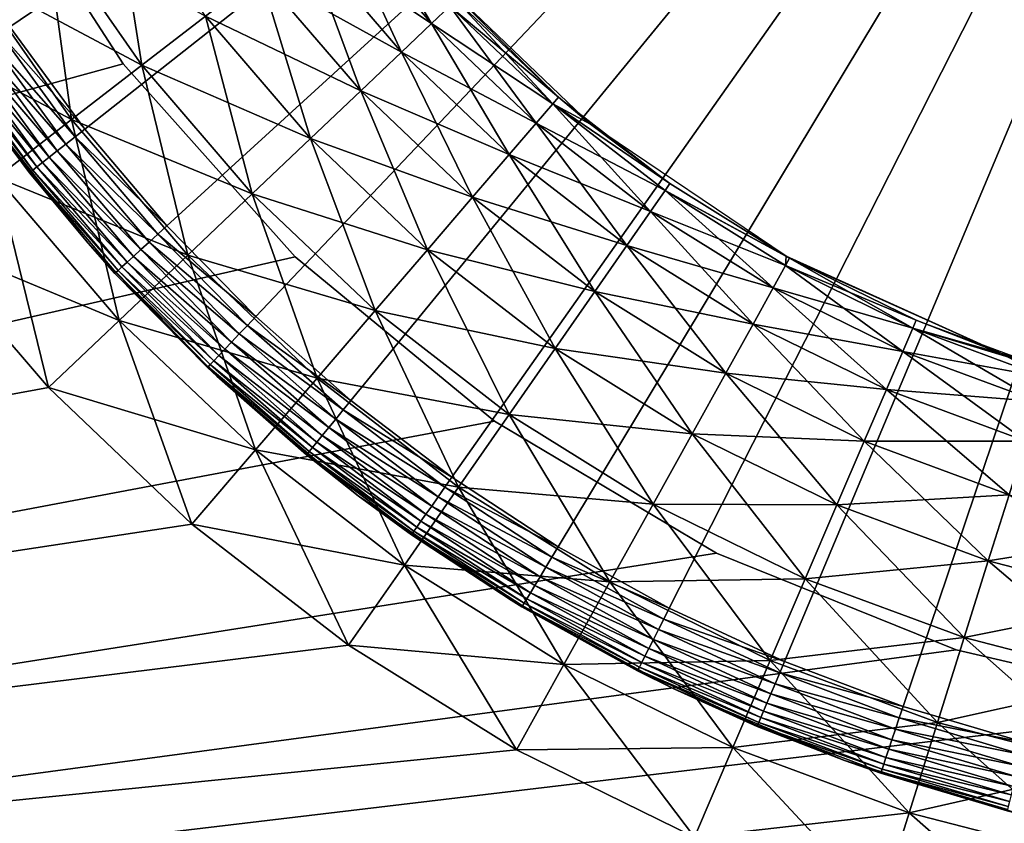
# Model space of a CAD drawing. Extents: x 0 to 516, y 0 to 134.
# Drawn here: x 38 to 45, y 87 to 93 of the extents above; entities that cross this region are included whole.
import ezdxf

# ---------------------------------------------------------------- set-up
doc = ezdxf.new("R2010")
doc.units = 0
doc.header["$MEASUREMENT"] = 0

msp = doc.modelspace()

# ---------------------------------------------------------------- linework, layer by layer
for points in [[(47.999989, 100), (37.650688, 92.989861), (37.171829, 93.754921)], [(47.999989, 100), (38.183498, 92.26136), (37.650688, 92.989861)], [(38.76749, 91.573189), (38.183498, 92.26136), (47.999989, 100)], [(47.999989, 100), (39.39962, 90.92897), (38.76749, 91.573189)], [(47.999989, 100), (40.07658, 90.332031), (39.39962, 90.92897)], [(40.794861, 89.7855), (40.07658, 90.332031), (47.999989, 100)], [(47.999989, 100), (41.550701, 89.292213), (40.794861, 89.7855)], [(47.999989, 100), (42.34016, 88.854759), (41.550701, 89.292213)], [(43.15913, 88.475418), (42.34016, 88.854759), (47.999989, 100)], [(47.999989, 100), (44.003342, 88.156151), (43.15913, 88.475418)], [(47.999989, 100), (44.868382, 87.898643), (44.003342, 88.156151)], [(2.999991, 83, 6.999999), (38.45647, 92.725288, 6.999999), (37.45784, 94.267372, 6.999999)], [(2.999991, 83, 1801), (37.45784, 94.267372, 1801), (38.45647, 92.725288, 1801)], [(38.385818, 94.007446, 1803.063965), (37.901119, 93.70533, 1803.463989), (38.58976, 92.71595, 1803.463989)], [(38.385818, 94.007446, 1803.063965), (38.58976, 92.71595, 1803.463989), (39.041401, 93.065536, 1803.063965)], [(40.123249, 93.902962, 1800.694946), (39.980549, 93.792503, 1801.368042), (40.6497, 93.013031, 1801.368042)], [(40.123249, 93.902962, 1800.694946), (40.6497, 93.013031, 1801.368042), (40.780499, 93.137367, 1800.694946)], [(39.74754, 93.612129, 6.000001), (39.980549, 93.792503, 6.63192), (40.6497, 93.013031, 6.63192)], [(39.980549, 93.792503, 1801.368042), (39.74754, 93.612129, 1802), (40.436119, 92.81002, 1802)], [(39.980549, 93.792503, 6.63192), (40.780499, 93.137367, 7.305408), (40.6497, 93.013031, 6.63192)], [(39.980549, 93.792503, 1801.368042), (40.436119, 92.81002, 1802), (40.6497, 93.013031, 1801.368042)], [(37.364841, 93.371063, 4.24123), (37.901119, 93.70533, 4.535899), (38.58976, 92.71595, 4.535899)], [(37.901119, 93.70533, 1803.463989), (37.364841, 93.371063, 1803.759033), (38.09005, 92.32914, 1803.759033)], [(37.901119, 93.70533, 4.535899), (39.041401, 93.065536, 4.935822), (38.58976, 92.71595, 4.535899)], [(37.901119, 93.70533, 1803.463989), (38.09005, 92.32914, 1803.759033), (38.58976, 92.71595, 1803.463989)], [(39.431271, 93.36734, 5.428849), (39.74754, 93.612129, 6.000001), (40.436119, 92.81002, 6.000001)], [(39.74754, 93.612129, 1802), (39.431271, 93.36734, 1802.571045), (40.146259, 92.534477, 1802.571045)], [(39.74754, 93.612129, 6.000001), (40.6497, 93.013031, 6.63192), (40.436119, 92.81002, 6.000001)], [(39.74754, 93.612129, 1802), (40.146259, 92.534477, 1802.571045), (40.436119, 92.81002, 1802)], [(40.56834, 93.45932, 1793), (40.824532, 93.17923, 1800), (41.551399, 92.488297, 1800)], [(40.56834, 93.45932, 1793), (41.551399, 92.488297, 1800), (41.780609, 92.297447, 1793)], [(36.793289, 93.014816, 4.060769), (37.364841, 93.371063, 4.24123), (38.09005, 92.32914, 4.24123)], [(37.364841, 93.371063, 4.24123), (38.58976, 92.71595, 4.535899), (38.09005, 92.32914, 4.24123)], [(37.364841, 93.371063, 1803.759033), (37.557468, 91.916893, 1803.938965), (38.09005, 92.32914, 1803.759033)], [(39.041401, 93.065536, 4.935822), (39.431271, 93.36734, 5.428849), (40.146259, 92.534477, 5.428849)], [(39.431271, 93.36734, 1802.571045), (39.041401, 93.065536, 1803.063965), (39.788921, 92.194801, 1803.063965)], [(39.431271, 93.36734, 5.428849), (40.436119, 92.81002, 6.000001), (40.146259, 92.534477, 5.428849)], [(39.431271, 93.36734, 1802.571045), (39.788921, 92.194801, 1803.063965), (40.146259, 92.534477, 1802.571045)], [(40.6497, 93.013031, 6.63192), (40.780499, 93.137367, 7.305408), (41.511822, 92.442177, 7.305408)], [(40.780499, 93.137367, 1800.694946), (40.6497, 93.013031, 1801.368042), (41.39426, 92.30526, 1801.368042)], [(40.780499, 93.137367, 7.305408), (40.824532, 93.17923, 7.999999), (41.551399, 92.488297, 7.999999)], [(41.511822, 92.442177, 1800.694946), (40.824532, 93.17923, 1800), (40.780499, 93.137367, 1800.694946)], [(40.780499, 93.137367, 7.305408), (41.551399, 92.488297, 7.999999), (41.511822, 92.442177, 7.305408)], [(40.780499, 93.137367, 1800.694946), (41.39426, 92.30526, 1801.368042), (41.511822, 92.442177, 1800.694946)], [(41.511822, 92.442177, 1800.694946), (41.551399, 92.488297, 1800), (40.824532, 93.17923, 1800)], [(38.58976, 92.71595, 4.535899), (39.041401, 93.065536, 4.935822), (39.788921, 92.194801, 4.935822)], [(39.041401, 93.065536, 1803.063965), (38.58976, 92.71595, 1803.463989), (39.37495, 91.8013, 1803.463989)], [(39.041401, 93.065536, 4.935822), (40.146259, 92.534477, 5.428849), (39.788921, 92.194801, 4.935822)], [(39.041401, 93.065536, 1803.063965), (39.37495, 91.8013, 1803.463989), (39.788921, 92.194801, 1803.063965)], [(36.793289, 93.014816, 4.060769), (38.09005, 92.32914, 4.24123), (37.557468, 91.916893, 4.060769)], [(37.650688, 92.989861), (38.183498, 92.26136), (37.578812, 92.941177, 0.007596)], [(40.436119, 92.81002, 6.000001), (40.6497, 93.013031, 6.63192), (41.39426, 92.30526, 6.63192)], [(40.6497, 93.013031, 1801.368042), (40.436119, 92.81002, 1802), (41.202339, 92.08168, 1802)], [(40.6497, 93.013031, 6.63192), (41.511822, 92.442177, 7.305408), (41.39426, 92.30526, 6.63192)], [(40.6497, 93.013031, 1801.368042), (41.202339, 92.08168, 1802), (41.39426, 92.30526, 1801.368042)], [(37.578812, 92.941177, 0.007596), (38.115318, 92.207611, 0.007596), (37.509102, 92.893959, 0.030152)], [(37.578812, 92.941177, 0.007596), (38.183498, 92.26136), (38.115318, 92.207611, 0.007596)], [(37.443699, 92.84967, 0.066988), (37.987171, 92.106583, 0.066988), (37.384579, 92.809631, 0.116978)], [(37.509102, 92.893959, 0.030152), (38.04921, 92.155487, 0.030152), (37.443699, 92.84967, 0.066988)], [(37.443699, 92.84967, 0.066988), (38.04921, 92.155487, 0.030152), (37.987171, 92.106583, 0.066988)], [(37.509102, 92.893959, 0.030152), (38.115318, 92.207611, 0.007596), (38.04921, 92.155487, 0.030152)], [(37.333561, 92.775063, 0.178605), (37.882702, 92.024239, 0.178605), (37.292179, 92.747032, 0.250001)], [(37.384579, 92.809631, 0.116978), (37.931099, 92.062378, 0.116978), (37.333561, 92.775063, 0.178605)], [(37.333561, 92.775063, 0.178605), (37.931099, 92.062378, 0.116978), (37.882702, 92.024239, 0.178605)], [(37.384579, 92.809631, 0.116978), (37.987171, 92.106583, 0.066988), (37.931099, 92.062378, 0.116978)], [(40.146259, 92.534477, 5.428849), (40.436119, 92.81002, 6.000001), (41.202339, 92.08168, 6.000001)], [(40.436119, 92.81002, 1802), (40.146259, 92.534477, 1802.571045), (40.94183, 91.778229, 1802.571045)], [(40.436119, 92.81002, 6.000001), (41.39426, 92.30526, 6.63192), (41.202339, 92.08168, 6.000001)], [(40.436119, 92.81002, 1802), (40.94183, 91.778229, 1802.571045), (41.202339, 92.08168, 1802)], [(39.678799, 91.353737, 6.999999), (38.45647, 92.725288, 6.999999), (2.999991, 83, 6.999999)], [(38.45647, 92.725288, 1801), (39.678799, 91.353737, 1801), (2.999991, 83, 1801)], [(37.261681, 92.726379, 0.328992), (37.814529, 91.97049, 0.328992), (37.243011, 92.71373, 0.413176)], [(37.243011, 92.71373, 0.413176), (37.814529, 91.97049, 0.328992), (37.79681, 91.956512, 0.413176)], [(37.243011, 92.71373, 0.413176), (37.79681, 91.956512, 0.413176), (37.39193, 92.485413, 0.500001)], [(37.292179, 92.747032, 0.250001), (37.843449, 91.993294, 0.250001), (37.261681, 92.726379, 0.328992)], [(37.261681, 92.726379, 0.328992), (37.843449, 91.993294, 0.250001), (37.814529, 91.97049, 0.328992)], [(37.292179, 92.747032, 0.250001), (37.882702, 92.024239, 0.178605), (37.843449, 91.993294, 0.250001)], [(38.09005, 92.32914, 4.24123), (38.58976, 92.71595, 4.535899), (39.37495, 91.8013, 4.535899)], [(38.58976, 92.71595, 1803.463989), (38.09005, 92.32914, 1803.759033), (38.91695, 91.365921, 1803.759033)], [(38.58976, 92.71595, 4.535899), (39.788921, 92.194801, 4.935822), (39.37495, 91.8013, 4.535899)], [(38.58976, 92.71595, 1803.463989), (38.91695, 91.365921, 1803.759033), (39.37495, 91.8013, 1803.463989)], [(39.788921, 92.194801, 4.935822), (40.146259, 92.534477, 5.428849), (40.94183, 91.778229, 5.428849)], [(40.146259, 92.534477, 1802.571045), (39.788921, 92.194801, 1803.063965), (40.620682, 91.404137, 1803.063965)], [(40.146259, 92.534477, 5.428849), (41.202339, 92.08168, 6.000001), (40.94183, 91.778229, 5.428849)], [(40.146259, 92.534477, 1802.571045), (40.620682, 91.404137, 1803.063965), (40.94183, 91.778229, 1802.571045)], [(37.39193, 92.485413, 4.000001), (37.790829, 91.95182, 0.500001), (38.206589, 91.450768, 4.000001)], [(37.39193, 92.485413, 4.000001), (37.39193, 92.485413, 0.500001), (37.790829, 91.95182, 0.500001)], [(37.39193, 92.485413, 0.500001), (37.79681, 91.956512, 0.413176), (37.790829, 91.95182, 0.500001)], [(41.39426, 92.30526, 6.63192), (41.511822, 92.442177, 7.305408), (42.309719, 91.824562, 7.305408)], [(41.511822, 92.442177, 1800.694946), (41.39426, 92.30526, 1801.368042), (42.206631, 91.67646, 1801.368042)], [(41.511822, 92.442177, 7.305408), (41.551399, 92.488297, 7.999999), (42.34444, 91.874451, 7.999999)], [(41.780609, 92.297447, 1800), (41.551399, 92.488297, 1800), (41.511822, 92.442177, 1800.694946)], [(41.511822, 92.442177, 7.305408), (42.34444, 91.874451, 7.999999), (42.309719, 91.824562, 7.305408)], [(42.309719, 91.824562, 1800.694946), (42.34444, 91.874451, 1800), (41.511822, 92.442177, 1800.694946)], [(41.511822, 92.442177, 1800.694946), (42.34444, 91.874451, 1800), (41.780609, 92.297447, 1800)], [(41.511822, 92.442177, 1800.694946), (42.206631, 91.67646, 1801.368042), (42.309719, 91.824562, 1800.694946)], [(41.551399, 92.488297, 1800), (41.780609, 92.297447, 1800), (41.780609, 92.297447, 1793)], [(37.557468, 91.916893, 4.060769), (38.09005, 92.32914, 4.24123), (38.91695, 91.365921, 4.24123)], [(38.09005, 92.32914, 1803.759033), (37.557468, 91.916893, 1803.938965), (38.428799, 90.901909, 1803.938965)], [(38.09005, 92.32914, 4.24123), (39.37495, 91.8013, 4.535899), (38.91695, 91.365921, 4.24123)], [(38.09005, 92.32914, 1803.759033), (38.428799, 90.901909, 1803.938965), (38.91695, 91.365921, 1803.759033)], [(41.202339, 92.08168, 6.000001), (41.39426, 92.30526, 6.63192), (42.206631, 91.67646, 6.63192)], [(41.39426, 92.30526, 1801.368042), (41.202339, 92.08168, 1802), (42.038288, 91.434601, 1802)], [(41.39426, 92.30526, 6.63192), (42.309719, 91.824562, 7.305408), (42.206631, 91.67646, 6.63192)], [(41.39426, 92.30526, 1801.368042), (42.038288, 91.434601, 1802), (42.206631, 91.67646, 1801.368042)], [(41.780609, 92.297447, 1793), (41.780609, 92.297447, 1800), (42.34444, 91.874451, 1800)], [(41.780609, 92.297447, 1793), (42.34444, 91.874451, 1800), (43.17181, 91.357162, 1793)], [(38.76749, 91.573189), (38.115318, 92.207611, 0.007596), (38.183498, 92.26136)], [(38.641178, 91.457916, 0.030152), (37.987171, 92.106583, 0.066988), (38.04921, 92.155487, 0.030152)], [(38.703369, 91.514664, 0.007596), (38.04921, 92.155487, 0.030152), (38.115318, 92.207611, 0.007596)], [(38.641178, 91.457916, 0.030152), (38.04921, 92.155487, 0.030152), (38.703369, 91.514664, 0.007596)], [(38.703369, 91.514664, 0.007596), (38.115318, 92.207611, 0.007596), (38.76749, 91.573189)], [(39.37495, 91.8013, 4.535899), (39.788921, 92.194801, 4.935822), (40.620682, 91.404137, 4.935822)], [(39.788921, 92.194801, 1803.063965), (39.37495, 91.8013, 1803.463989), (40.24865, 90.970779, 1803.463989)], [(39.788921, 92.194801, 4.935822), (40.94183, 91.778229, 5.428849), (40.620682, 91.404137, 4.935822)], [(39.788921, 92.194801, 1803.063965), (40.24865, 90.970779, 1803.463989), (40.620682, 91.404137, 1803.063965)], [(38.582851, 91.404663, 0.066988), (37.931099, 92.062378, 0.116978), (37.987171, 92.106583, 0.066988)], [(38.582851, 91.404663, 0.066988), (37.987171, 92.106583, 0.066988), (38.641178, 91.457916, 0.030152)], [(40.94183, 91.778229, 5.428849), (41.202339, 92.08168, 6.000001), (42.038288, 91.434601, 6.000001)], [(41.202339, 92.08168, 1802), (40.94183, 91.778229, 1802.571045), (41.80983, 91.106361, 1802.571045)], [(41.202339, 92.08168, 6.000001), (42.206631, 91.67646, 6.63192), (42.038288, 91.434601, 6.000001)], [(41.202339, 92.08168, 1802), (41.80983, 91.106361, 1802.571045), (42.038288, 91.434601, 1802)], [(38.484589, 91.314987, 0.178605), (37.843449, 91.993294, 0.250001), (37.882702, 92.024239, 0.178605)], [(38.530109, 91.356529, 0.116978), (37.882702, 92.024239, 0.178605), (37.931099, 92.062378, 0.116978)], [(38.484589, 91.314987, 0.178605), (37.882702, 92.024239, 0.178605), (38.530109, 91.356529, 0.116978)], [(38.530109, 91.356529, 0.116978), (37.931099, 92.062378, 0.116978), (38.582851, 91.404663, 0.066988)], [(38.206589, 91.450768, 0.500001), (37.790829, 91.95182, 0.500001), (37.79681, 91.956512, 0.413176)], [(38.206589, 91.450768, 4.000001), (37.790829, 91.95182, 0.500001), (38.206589, 91.450768, 0.500001)], [(38.420471, 91.256447, 0.328992), (37.79681, 91.956512, 0.413176), (37.814529, 91.97049, 0.328992)], [(38.403809, 91.241241, 0.413176), (38.206589, 91.450768, 0.500001), (37.79681, 91.956512, 0.413176)], [(38.403809, 91.241241, 0.413176), (37.79681, 91.956512, 0.413176), (38.420471, 91.256447, 0.328992)], [(38.447659, 91.281281, 0.250001), (37.814529, 91.97049, 0.328992), (37.843449, 91.993294, 0.250001)], [(38.420471, 91.256447, 0.328992), (37.814529, 91.97049, 0.328992), (38.447659, 91.281281, 0.250001)], [(38.447659, 91.281281, 0.250001), (37.843449, 91.993294, 0.250001), (38.484589, 91.314987, 0.178605)], [(37.008209, 91.49173, 4.000001), (37.557468, 91.916893, 4.060769), (38.428799, 90.901909, 4.060769)], [(37.557468, 91.916893, 1803.938965), (37.008209, 91.49173, 1804), (37.925362, 90.423363, 1804)], [(37.557468, 91.916893, 4.060769), (38.91695, 91.365921, 4.24123), (38.428799, 90.901909, 4.060769)], [(37.557468, 91.916893, 1803.938965), (37.925362, 90.423363, 1804), (38.428799, 90.901909, 1803.938965)], [(42.309719, 91.824562, 7.305408), (42.34444, 91.874451, 7.999999), (43.195499, 91.343971, 7.999999)], [(42.309719, 91.824562, 1800.694946), (43.17181, 91.357162, 1800), (42.34444, 91.874451, 1800)], [(43.17181, 91.357162, 1793), (42.34444, 91.874451, 1800), (43.17181, 91.357162, 1800)], [(38.91695, 91.365921, 4.24123), (39.37495, 91.8013, 4.535899), (40.24865, 90.970779, 4.535899)], [(39.37495, 91.8013, 1803.463989), (38.91695, 91.365921, 1803.759033), (39.837029, 90.49131, 1803.759033)], [(39.37495, 91.8013, 4.535899), (40.620682, 91.404137, 4.935822), (40.24865, 90.970779, 4.535899)], [(39.37495, 91.8013, 1803.463989), (39.837029, 90.49131, 1803.759033), (40.24865, 90.970779, 1803.463989)], [(42.206631, 91.67646, 6.63192), (42.309719, 91.824562, 7.305408), (43.166012, 91.290833, 7.305408)], [(42.309719, 91.824562, 1800.694946), (42.206631, 91.67646, 1801.368042), (43.078419, 91.133057, 1801.368042)], [(42.309719, 91.824562, 7.305408), (43.195499, 91.343971, 7.999999), (43.166012, 91.290833, 7.305408)], [(43.166012, 91.290833, 1800.694946), (43.17181, 91.357162, 1800), (42.309719, 91.824562, 1800.694946)], [(42.309719, 91.824562, 1800.694946), (43.078419, 91.133057, 1801.368042), (43.166012, 91.290833, 1800.694946)], [(40.620682, 91.404137, 4.935822), (40.94183, 91.778229, 5.428849), (41.80983, 91.106361, 5.428849)], [(40.94183, 91.778229, 1802.571045), (40.620682, 91.404137, 1803.063965), (41.528179, 90.701698, 1803.063965)], [(40.94183, 91.778229, 5.428849), (42.038288, 91.434601, 6.000001), (41.80983, 91.106361, 5.428849)], [(40.94183, 91.778229, 1802.571045), (41.528179, 90.701698, 1803.063965), (41.80983, 91.106361, 1802.571045)], [(42.038288, 91.434601, 6.000001), (42.206631, 91.67646, 6.63192), (43.078419, 91.133057, 6.63192)], [(42.206631, 91.67646, 1801.368042), (42.038288, 91.434601, 1802), (42.935429, 90.87542, 1802)], [(42.206631, 91.67646, 6.63192), (43.166012, 91.290833, 7.305408), (43.078419, 91.133057, 6.63192)], [(42.206631, 91.67646, 1801.368042), (42.935429, 90.87542, 1802), (43.078419, 91.133057, 1801.368042)], [(38.703369, 91.514664, 0.007596), (39.33989, 90.865952, 0.007596), (38.641178, 91.457916, 0.030152)], [(38.76749, 91.573189), (39.39962, 90.92897), (38.703369, 91.514664, 0.007596)], [(38.703369, 91.514664, 0.007596), (39.39962, 90.92897), (39.33989, 90.865952, 0.007596)], [(2.999991, 84.000008, 4.000001), (37.008209, 91.49173, 4.000001), (37.925362, 90.423363, 4.000001)], [(2.999991, 84.000008, 1804), (37.925362, 90.423363, 1804), (37.008209, 91.49173, 1804)], [(37.008209, 91.49173, 4.000001), (38.428799, 90.901909, 4.060769), (37.925362, 90.423363, 4.000001)], [(39.055599, 90.566132, 0.500001), (39.121761, 90.503838, 4.000001), (38.206589, 91.450768, 4.000001)], [(39.055599, 90.566132, 0.500001), (38.206589, 91.450768, 4.000001), (38.39819, 91.23613, 0.500001)], [(38.206589, 91.450768, 4.000001), (38.206589, 91.450768, 0.500001), (38.39819, 91.23613, 0.500001)], [(38.39819, 91.23613, 0.500001), (38.206589, 91.450768, 0.500001), (38.403809, 91.241241, 0.413176)], [(38.641178, 91.457916, 0.030152), (39.28196, 90.804871, 0.030152), (38.582851, 91.404663, 0.066988)], [(38.641178, 91.457916, 0.030152), (39.33989, 90.865952, 0.007596), (39.28196, 90.804871, 0.030152)], [(38.582851, 91.404663, 0.066988), (39.2276, 90.747551, 0.066988), (38.530109, 91.356529, 0.116978)], [(38.582851, 91.404663, 0.066988), (39.28196, 90.804871, 0.030152), (39.2276, 90.747551, 0.066988)], [(40.24865, 90.970779, 4.535899), (40.620682, 91.404137, 4.935822), (41.528179, 90.701698, 4.935822)], [(40.620682, 91.404137, 1803.063965), (40.24865, 90.970779, 1803.463989), (41.201889, 90.232918, 1803.463989)], [(40.620682, 91.404137, 4.935822), (41.80983, 91.106361, 5.428849), (41.528179, 90.701698, 4.935822)], [(40.620682, 91.404137, 1803.063965), (41.201889, 90.232918, 1803.463989), (41.528179, 90.701698, 1803.063965)], [(41.80983, 91.106361, 5.428849), (42.038288, 91.434601, 6.000001), (42.935429, 90.87542, 6.000001)], [(42.038288, 91.434601, 1802), (41.80983, 91.106361, 1802.571045), (42.741341, 90.525749, 1802.571045)], [(42.038288, 91.434601, 6.000001), (43.078419, 91.133057, 6.63192), (42.935429, 90.87542, 6.000001)], [(42.038288, 91.434601, 1802), (42.741341, 90.525749, 1802.571045), (42.935429, 90.87542, 1802)], [(2.999991, 83, 6.999999), (41.096169, 90.184853, 6.999999), (39.678799, 91.353737, 6.999999)], [(2.999991, 83, 1801), (39.678799, 91.353737, 1801), (41.096169, 90.184853, 1801)], [(38.428799, 90.901909, 4.060769), (38.91695, 91.365921, 4.24123), (39.837029, 90.49131, 4.24123)], [(38.91695, 91.365921, 1803.759033), (38.428799, 90.901909, 1803.938965), (39.398338, 89.980293, 1803.938965)], [(38.484589, 91.314987, 0.178605), (39.136082, 90.651016, 0.178605), (38.447659, 91.281281, 0.250001)], [(38.530109, 91.356529, 0.116978), (39.17849, 90.69574, 0.116978), (38.484589, 91.314987, 0.178605)], [(38.484589, 91.314987, 0.178605), (39.17849, 90.69574, 0.116978), (39.136082, 90.651016, 0.178605)], [(38.530109, 91.356529, 0.116978), (39.2276, 90.747551, 0.066988), (39.17849, 90.69574, 0.116978)], [(38.91695, 91.365921, 4.24123), (40.24865, 90.970779, 4.535899), (39.837029, 90.49131, 4.24123)], [(38.91695, 91.365921, 1803.759033), (39.398338, 89.980293, 1803.938965), (39.837029, 90.49131, 1803.759033)], [(43.166012, 91.290833, 1800.694946), (43.195499, 91.343971, 1800), (43.17181, 91.357162, 1800)], [(43.166012, 91.290833, 7.305408), (43.195499, 91.343971, 7.999999), (44.09586, 90.902328, 7.999999)], [(44.071899, 90.846481, 1800.694946), (43.195499, 91.343971, 1800), (43.166012, 91.290833, 1800.694946)], [(43.17181, 91.357162, 1793), (43.17181, 91.357162, 1800), (44.7019, 90.66552, 1793)], [(44.7019, 90.66552, 1793), (43.17181, 91.357162, 1800), (43.195499, 91.343971, 1800)], [(44.7019, 90.66552, 1793), (43.195499, 91.343971, 1800), (44.09586, 90.902328, 1800)], [(44.071899, 90.846481, 1800.694946), (44.09586, 90.902328, 1800), (43.195499, 91.343971, 1800)], [(38.403809, 91.241241, 0.413176), (39.060829, 90.57164, 0.413176), (38.39819, 91.23613, 0.500001)], [(38.39819, 91.23613, 0.500001), (39.060829, 90.57164, 0.413176), (39.055599, 90.566132, 0.500001)], [(38.420471, 91.256447, 0.328992), (39.076359, 90.587997, 0.328992), (38.403809, 91.241241, 0.413176)], [(38.403809, 91.241241, 0.413176), (39.076359, 90.587997, 0.328992), (39.060829, 90.57164, 0.413176)], [(38.447659, 91.281281, 0.250001), (39.101688, 90.614738, 0.250001), (38.420471, 91.256447, 0.328992)], [(38.420471, 91.256447, 0.328992), (39.101688, 90.614738, 0.250001), (39.076359, 90.587997, 0.328992)], [(38.447659, 91.281281, 0.250001), (39.136082, 90.651016, 0.178605), (39.101688, 90.614738, 0.250001)], [(43.078419, 91.133057, 6.63192), (43.166012, 91.290833, 7.305408), (44.071899, 90.846481, 7.305408)], [(43.166012, 91.290833, 1800.694946), (43.078419, 91.133057, 1801.368042), (44.000729, 90.680641, 1801.368042)], [(43.166012, 91.290833, 7.305408), (44.09586, 90.902328, 7.999999), (44.071899, 90.846481, 7.305408)], [(43.166012, 91.290833, 1800.694946), (44.000729, 90.680641, 1801.368042), (44.071899, 90.846481, 1800.694946)], [(41.528179, 90.701698, 4.935822), (41.80983, 91.106361, 5.428849), (42.741341, 90.525749, 5.428849)], [(41.80983, 91.106361, 1802.571045), (41.528179, 90.701698, 1803.063965), (42.502079, 90.094658, 1803.063965)], [(41.80983, 91.106361, 5.428849), (42.935429, 90.87542, 6.000001), (42.741341, 90.525749, 5.428849)], [(41.80983, 91.106361, 1802.571045), (42.502079, 90.094658, 1803.063965), (42.741341, 90.525749, 1802.571045)], [(42.935429, 90.87542, 6.000001), (43.078419, 91.133057, 6.63192), (44.000729, 90.680641, 6.63192)], [(43.078419, 91.133057, 1801.368042), (42.935429, 90.87542, 1802), (43.884529, 90.409859, 1802)], [(43.078419, 91.133057, 6.63192), (44.071899, 90.846481, 7.305408), (44.000729, 90.680641, 6.63192)], [(43.078419, 91.133057, 1801.368042), (43.884529, 90.409859, 1802), (44.000729, 90.680641, 1801.368042)], [(39.837029, 90.49131, 4.24123), (40.24865, 90.970779, 4.535899), (41.201889, 90.232918, 4.535899)], [(40.24865, 90.970779, 1803.463989), (39.837029, 90.49131, 1803.759033), (40.840889, 89.714256, 1803.759033)], [(40.24865, 90.970779, 4.535899), (41.528179, 90.701698, 4.935822), (41.201889, 90.232918, 4.535899)], [(40.24865, 90.970779, 1803.463989), (40.840889, 89.714256, 1803.759033), (41.201889, 90.232918, 1803.463989)], [(37.925362, 90.423363, 4.000001), (38.428799, 90.901909, 4.060769), (39.398338, 89.980293, 4.060769)], [(38.428799, 90.901909, 1803.938965), (37.925362, 90.423363, 1804), (38.945911, 89.45327, 1804)], [(38.428799, 90.901909, 4.060769), (39.837029, 90.49131, 4.24123), (39.398338, 89.980293, 4.060769)], [(38.428799, 90.901909, 1803.938965), (38.945911, 89.45327, 1804), (39.398338, 89.980293, 1803.938965)], [(39.39962, 90.92897), (40.07658, 90.332031), (39.33989, 90.865952, 0.007596)], [(44.071899, 90.846481, 7.305408), (44.09586, 90.902328, 7.999999), (45.036289, 90.554031, 7.999999)], [(44.7019, 90.66552, 1800), (44.09586, 90.902328, 1800), (44.071899, 90.846481, 1800.694946)], [(44.09586, 90.902328, 1800), (44.7019, 90.66552, 1800), (44.7019, 90.66552, 1793)], [(39.33989, 90.865952, 0.007596), (40.021549, 90.26487, 0.007596), (39.28196, 90.804871, 0.030152)], [(39.33989, 90.865952, 0.007596), (40.07658, 90.332031), (40.021549, 90.26487, 0.007596)], [(42.741341, 90.525749, 5.428849), (42.935429, 90.87542, 6.000001), (43.884529, 90.409859, 6.000001)], [(42.935429, 90.87542, 1802), (42.741341, 90.525749, 1802.571045), (43.726822, 90.042343, 1802.571045)], [(42.935429, 90.87542, 6.000001), (44.000729, 90.680641, 6.63192), (43.884529, 90.409859, 6.000001)], [(42.935429, 90.87542, 1802), (43.726822, 90.042343, 1802.571045), (43.884529, 90.409859, 1802)], [(44.000729, 90.680641, 6.63192), (44.071899, 90.846481, 7.305408), (45.018108, 90.496048, 7.305408)], [(44.071899, 90.846481, 1800.694946), (44.000729, 90.680641, 1801.368042), (44.964081, 90.323868, 1801.368042)], [(44.071899, 90.846481, 7.305408), (45.036289, 90.554031, 7.999999), (45.018108, 90.496048, 7.305408)], [(45.018108, 90.496048, 1800.694946), (44.7019, 90.66552, 1800), (44.071899, 90.846481, 1800.694946)], [(44.071899, 90.846481, 1800.694946), (44.964081, 90.323868, 1801.368042), (45.018108, 90.496048, 1800.694946)], [(39.2276, 90.747551, 0.066988), (39.91811, 90.138672, 0.066988), (39.17849, 90.69574, 0.116978)], [(39.28196, 90.804871, 0.030152), (39.968189, 90.199768, 0.030152), (39.2276, 90.747551, 0.066988)], [(39.2276, 90.747551, 0.066988), (39.968189, 90.199768, 0.030152), (39.91811, 90.138672, 0.066988)], [(39.28196, 90.804871, 0.030152), (40.021549, 90.26487, 0.007596), (39.968189, 90.199768, 0.030152)], [(39.17849, 90.69574, 0.116978), (39.872849, 90.08345, 0.116978), (39.136082, 90.651016, 0.178605)], [(39.17849, 90.69574, 0.116978), (39.91811, 90.138672, 0.066988), (39.872849, 90.08345, 0.116978)], [(41.201889, 90.232918, 4.535899), (41.528179, 90.701698, 4.935822), (42.502079, 90.094658, 4.935822)], [(41.528179, 90.701698, 1803.063965), (41.201889, 90.232918, 1803.463989), (42.224899, 89.595268, 1803.463989)], [(41.528179, 90.701698, 4.935822), (42.741341, 90.525749, 5.428849), (42.502079, 90.094658, 4.935822)], [(41.528179, 90.701698, 1803.063965), (42.224899, 89.595268, 1803.463989), (42.502079, 90.094658, 1803.063965)], [(43.884529, 90.409859, 6.000001), (44.000729, 90.680641, 6.63192), (44.964081, 90.323868, 6.63192)], [(44.000729, 90.680641, 1801.368042), (43.884529, 90.409859, 1802), (44.875858, 90.042709, 1802)], [(44.000729, 90.680641, 6.63192), (45.018108, 90.496048, 7.305408), (44.964081, 90.323868, 6.63192)], [(44.000729, 90.680641, 1801.368042), (44.875858, 90.042709, 1802), (44.964081, 90.323868, 1801.368042)], [(39.101688, 90.614738, 0.250001), (39.802101, 89.997131, 0.250001), (39.076359, 90.587997, 0.328992)], [(39.136082, 90.651016, 0.178605), (39.833801, 90.035782, 0.178605), (39.101688, 90.614738, 0.250001)], [(39.101688, 90.614738, 0.250001), (39.833801, 90.035782, 0.178605), (39.802101, 89.997131, 0.250001)], [(39.136082, 90.651016, 0.178605), (39.872849, 90.08345, 0.116978), (39.833801, 90.035782, 0.178605)], [(44.7019, 90.66552, 1800), (45.036289, 90.554031, 1800), (44.7019, 90.66552, 1793)], [(44.7019, 90.66552, 1793), (45.036289, 90.554031, 1800), (46.00713, 90.302658, 1800)], [(44.7019, 90.66552, 1793), (46.00713, 90.302658, 1800), (46.326881, 90.242401, 1793)], [(45.018108, 90.496048, 1800.694946), (45.036289, 90.554031, 1800), (44.7019, 90.66552, 1800)], [(39.060829, 90.57164, 0.413176), (39.121761, 90.503838, 0.500001), (39.055599, 90.566132, 0.500001)], [(39.121761, 90.503838, 0.500001), (39.121761, 90.503838, 4.000001), (39.055599, 90.566132, 0.500001)], [(39.076359, 90.587997, 0.328992), (39.778751, 89.968643, 0.328992), (39.060829, 90.57164, 0.413176)], [(39.060829, 90.57164, 0.413176), (39.778751, 89.968643, 0.328992), (39.764462, 89.951187, 0.413176)], [(39.764462, 89.951187, 0.413176), (39.759651, 89.94532, 0.500001), (39.060829, 90.57164, 0.413176)], [(39.060829, 90.57164, 0.413176), (39.759651, 89.94532, 0.500001), (39.121761, 90.503838, 0.500001)], [(39.076359, 90.587997, 0.328992), (39.802101, 89.997131, 0.250001), (39.778751, 89.968643, 0.328992)], [(39.121761, 90.503838, 0.500001), (39.759651, 89.94532, 0.500001), (39.121761, 90.503838, 4.000001)], [(39.121761, 90.503838, 4.000001), (39.759651, 89.94532, 0.500001), (40.128021, 89.654373, 4.000001)], [(39.398338, 89.980293, 4.060769), (39.837029, 90.49131, 4.24123), (40.840889, 89.714256, 4.24123)], [(39.837029, 90.49131, 1803.759033), (39.398338, 89.980293, 1803.938965), (40.456161, 89.161491, 1803.938965)], [(39.837029, 90.49131, 4.24123), (41.201889, 90.232918, 4.535899), (40.840889, 89.714256, 4.24123)], [(39.837029, 90.49131, 1803.759033), (40.456161, 89.161491, 1803.938965), (40.840889, 89.714256, 1803.759033)], [(42.502079, 90.094658, 4.935822), (42.741341, 90.525749, 5.428849), (43.726822, 90.042343, 5.428849)], [(42.741341, 90.525749, 1802.571045), (42.502079, 90.094658, 1803.063965), (43.532391, 89.589272, 1803.063965)], [(42.741341, 90.525749, 5.428849), (43.884529, 90.409859, 6.000001), (43.726822, 90.042343, 5.428849)], [(42.741341, 90.525749, 1802.571045), (43.532391, 89.589272, 1803.063965), (43.726822, 90.042343, 1802.571045)], [(2.999991, 84.000008, 4.000001), (37.925362, 90.423363, 4.000001), (38.945911, 89.45327, 4.000001)], [(2.999991, 84.000008, 1804), (38.945911, 89.45327, 1804), (37.925362, 90.423363, 1804)], [(37.925362, 90.423363, 4.000001), (39.398338, 89.980293, 4.060769), (38.945911, 89.45327, 4.000001)], [(43.726822, 90.042343, 5.428849), (43.884529, 90.409859, 6.000001), (44.875858, 90.042709, 6.000001)], [(43.884529, 90.409859, 1802), (43.726822, 90.042343, 1802.571045), (44.756142, 89.661118, 1802.571045)], [(43.884529, 90.409859, 6.000001), (44.964081, 90.323868, 6.63192), (44.875858, 90.042709, 6.000001)], [(43.884529, 90.409859, 1802), (44.756142, 89.661118, 1802.571045), (44.875858, 90.042709, 1802)], [(40.794861, 89.7855), (40.021549, 90.26487, 0.007596), (40.07658, 90.332031)], [(40.744808, 89.714539, 0.007596), (39.968189, 90.199768, 0.030152), (40.021549, 90.26487, 0.007596)], [(40.744808, 89.714539, 0.007596), (40.021549, 90.26487, 0.007596), (40.794861, 89.7855)], [(2.999991, 83, 6.999999), (42.67535, 89.246017, 6.999999), (41.096169, 90.184853, 6.999999)], [(2.999991, 83, 1801), (41.096169, 90.184853, 1801), (42.67535, 89.246017, 1801)], [(40.696289, 89.64576, 0.030152), (39.91811, 90.138672, 0.066988), (39.968189, 90.199768, 0.030152)], [(40.696289, 89.64576, 0.030152), (39.968189, 90.199768, 0.030152), (40.744808, 89.714539, 0.007596)], [(40.840889, 89.714256, 4.24123), (41.201889, 90.232918, 4.535899), (42.224899, 89.595268, 4.535899)], [(41.201889, 90.232918, 1803.463989), (40.840889, 89.714256, 1803.759033), (41.918221, 89.04277, 1803.759033)], [(41.201889, 90.232918, 4.535899), (42.502079, 90.094658, 4.935822), (42.224899, 89.595268, 4.535899)], [(41.201889, 90.232918, 1803.463989), (41.918221, 89.04277, 1803.759033), (42.224899, 89.595268, 1803.463989)], [(40.650761, 89.581207, 0.066988), (39.872849, 90.08345, 0.116978), (39.91811, 90.138672, 0.066988)], [(40.650761, 89.581207, 0.066988), (39.91811, 90.138672, 0.066988), (40.696289, 89.64576, 0.030152)], [(40.6096, 89.522873, 0.116978), (39.833801, 90.035782, 0.178605), (39.872849, 90.08345, 0.116978)], [(40.6096, 89.522873, 0.116978), (39.872849, 90.08345, 0.116978), (40.650761, 89.581207, 0.066988)], [(42.224899, 89.595268, 4.535899), (42.502079, 90.094658, 4.935822), (43.532391, 89.589272, 4.935822)], [(42.502079, 90.094658, 1803.063965), (42.224899, 89.595268, 1803.463989), (43.307159, 89.0644, 1803.463989)], [(42.502079, 90.094658, 4.935822), (43.726822, 90.042343, 5.428849), (43.532391, 89.589272, 4.935822)], [(42.502079, 90.094658, 1803.063965), (43.307159, 89.0644, 1803.463989), (43.532391, 89.589272, 1803.063965)], [(43.726822, 90.042343, 5.428849), (44.875858, 90.042709, 6.000001), (44.756142, 89.661118, 5.428849)], [(38.945911, 89.45327, 4.000001), (39.398338, 89.980293, 4.060769), (40.456161, 89.161491, 4.060769)], [(39.398338, 89.980293, 1803.938965), (38.945911, 89.45327, 1804), (40.059361, 88.5914, 1804)], [(39.398338, 89.980293, 4.060769), (40.840889, 89.714256, 4.24123), (40.456161, 89.161491, 4.060769)], [(39.398338, 89.980293, 1803.938965), (40.059361, 88.5914, 1804), (40.456161, 89.161491, 1803.938965)], [(40.545269, 89.431664, 0.250001), (39.778751, 89.968643, 0.328992), (39.802101, 89.997131, 0.250001)], [(40.57407, 89.472504, 0.178605), (39.802101, 89.997131, 0.250001), (39.833801, 90.035782, 0.178605)], [(40.545269, 89.431664, 0.250001), (39.802101, 89.997131, 0.250001), (40.57407, 89.472504, 0.178605)], [(40.57407, 89.472504, 0.178605), (39.833801, 90.035782, 0.178605), (40.6096, 89.522873, 0.116978)], [(43.532391, 89.589272, 4.935822), (43.726822, 90.042343, 5.428849), (44.756142, 89.661118, 5.428849)], [(43.726822, 90.042343, 1802.571045), (43.532391, 89.589272, 1803.063965), (44.608551, 89.190712, 1803.063965)], [(43.726822, 90.042343, 1802.571045), (44.608551, 89.190712, 1803.063965), (44.756142, 89.661118, 1802.571045)], [(40.128021, 89.654373, 0.500001), (39.759651, 89.94532, 0.500001), (39.764462, 89.951187, 0.413176)], [(39.759651, 89.94532, 0.500001), (40.128021, 89.654373, 0.500001), (40.128021, 89.654373, 4.000001)], [(40.52404, 89.401558, 0.328992), (39.764462, 89.951187, 0.413176), (39.778751, 89.968643, 0.328992)], [(40.511028, 89.383133, 0.413176), (40.128021, 89.654373, 0.500001), (39.764462, 89.951187, 0.413176)], [(40.511028, 89.383133, 0.413176), (39.764462, 89.951187, 0.413176), (40.52404, 89.401558, 0.328992)], [(40.52404, 89.401558, 0.328992), (39.778751, 89.968643, 0.328992), (40.545269, 89.431664, 0.250001)], [(41.550701, 89.292213), (40.744808, 89.714539, 0.007596), (40.794861, 89.7855)], [(40.456161, 89.161491, 4.060769), (40.840889, 89.714256, 4.24123), (41.918221, 89.04277, 4.24123)], [(40.840889, 89.714256, 1803.759033), (40.456161, 89.161491, 1803.938965), (41.591381, 88.453903, 1803.938965)], [(41.505901, 89.217842, 0.007596), (40.696289, 89.64576, 0.030152), (40.744808, 89.714539, 0.007596)], [(41.505901, 89.217842, 0.007596), (40.744808, 89.714539, 0.007596), (41.550701, 89.292213)], [(40.840889, 89.714256, 4.24123), (42.224899, 89.595268, 4.535899), (41.918221, 89.04277, 4.24123)], [(40.840889, 89.714256, 1803.759033), (41.591381, 88.453903, 1803.938965), (41.918221, 89.04277, 1803.759033)], [(40.128021, 89.654373, 4.000001), (40.128021, 89.654373, 0.500001), (40.506649, 89.376907, 0.500001)], [(40.128021, 89.654373, 4.000001), (40.506649, 89.376907, 0.500001), (41.215061, 88.911057, 4.000001)], [(40.506649, 89.376907, 0.500001), (40.128021, 89.654373, 0.500001), (40.511028, 89.383133, 0.413176)], [(41.462471, 89.145729, 0.030152), (40.650761, 89.581207, 0.066988), (40.696289, 89.64576, 0.030152)], [(41.462471, 89.145729, 0.030152), (40.696289, 89.64576, 0.030152), (41.505901, 89.217842, 0.007596)], [(43.532391, 89.589272, 4.935822), (44.756142, 89.661118, 5.428849), (44.608551, 89.190712, 4.935822)], [(44.608551, 89.190712, 4.935822), (44.756142, 89.661118, 5.428849), (45.818748, 89.385986, 5.428849)], [(44.756142, 89.661118, 1802.571045), (44.608551, 89.190712, 1803.063965), (45.719501, 88.903053, 1803.063965)], [(41.421711, 89.078072, 0.066988), (40.6096, 89.522873, 0.116978), (40.650761, 89.581207, 0.066988)], [(41.421711, 89.078072, 0.066988), (40.650761, 89.581207, 0.066988), (41.462471, 89.145729, 0.030152)], [(41.918221, 89.04277, 4.24123), (42.224899, 89.595268, 4.535899), (43.307159, 89.0644, 4.535899)], [(42.224899, 89.595268, 1803.463989), (41.918221, 89.04277, 1803.759033), (43.057949, 88.483688, 1803.759033)], [(42.224899, 89.595268, 4.535899), (43.532391, 89.589272, 4.935822), (43.307159, 89.0644, 4.535899)], [(42.224899, 89.595268, 1803.463989), (43.057949, 88.483688, 1803.759033), (43.307159, 89.0644, 1803.463989)], [(43.307159, 89.0644, 4.535899), (43.532391, 89.589272, 4.935822), (44.608551, 89.190712, 4.935822)], [(43.532391, 89.589272, 1803.063965), (43.307159, 89.0644, 1803.463989), (44.437569, 88.645737, 1803.463989)], [(43.532391, 89.589272, 1803.063965), (44.437569, 88.645737, 1803.463989), (44.608551, 89.190712, 1803.063965)], [(41.38488, 89.016899, 0.116978), (40.57407, 89.472504, 0.178605), (40.6096, 89.522873, 0.116978)], [(41.38488, 89.016899, 0.116978), (40.6096, 89.522873, 0.116978), (41.421711, 89.078072, 0.066988)], [(40.059361, 88.5914, 4.000001), (2.999991, 84.000008, 4.000001), (38.945911, 89.45327, 4.000001)], [(40.059361, 88.5914, 1804), (38.945911, 89.45327, 1804), (2.999991, 84.000008, 1804)], [(38.945911, 89.45327, 4.000001), (40.456161, 89.161491, 4.060769), (40.059361, 88.5914, 4.000001)], [(41.327278, 88.921288, 0.250001), (40.52404, 89.401558, 0.328992), (40.545269, 89.431664, 0.250001)], [(41.353081, 88.964119, 0.178605), (40.545269, 89.431664, 0.250001), (40.57407, 89.472504, 0.178605)], [(41.327278, 88.921288, 0.250001), (40.545269, 89.431664, 0.250001), (41.353081, 88.964119, 0.178605)], [(41.353081, 88.964119, 0.178605), (40.57407, 89.472504, 0.178605), (41.38488, 89.016899, 0.116978)], [(41.215061, 88.911057, 0.500001), (40.506649, 89.376907, 0.500001), (40.511028, 89.383133, 0.413176)], [(41.215061, 88.911057, 4.000001), (40.506649, 89.376907, 0.500001), (41.215061, 88.911057, 0.500001)], [(41.308281, 88.889732, 0.328992), (40.511028, 89.383133, 0.413176), (40.52404, 89.401558, 0.328992)], [(41.29665, 88.870422, 0.413176), (41.215061, 88.911057, 0.500001), (40.511028, 89.383133, 0.413176)], [(41.29665, 88.870422, 0.413176), (40.511028, 89.383133, 0.413176), (41.308281, 88.889732, 0.328992)], [(41.308281, 88.889732, 0.328992), (40.52404, 89.401558, 0.328992), (41.327278, 88.921288, 0.250001)], [(44.608551, 89.190712, 4.935822), (45.818748, 89.385986, 5.428849), (45.719501, 88.903053, 4.935822)], [(41.550701, 89.292213), (42.34016, 88.854759), (41.505901, 89.217842, 0.007596)], [(44.379341, 88.559242, 6.999999), (42.67535, 89.246017, 6.999999), (2.999991, 83, 6.999999)], [(42.67535, 89.246017, 1801), (44.379341, 88.559242, 1801), (2.999991, 83, 1801)], [(41.505901, 89.217842, 0.007596), (42.30085, 88.777351, 0.007596), (41.462471, 89.145729, 0.030152)], [(41.505901, 89.217842, 0.007596), (42.34016, 88.854759), (42.30085, 88.777351, 0.007596)], [(40.059361, 88.5914, 4.000001), (40.456161, 89.161491, 4.060769), (41.591381, 88.453903, 4.060769)], [(40.456161, 89.161491, 1803.938965), (40.059361, 88.5914, 1804), (41.25428, 87.846588, 1804)], [(40.456161, 89.161491, 4.060769), (41.918221, 89.04277, 4.24123), (41.591381, 88.453903, 4.060769)], [(40.456161, 89.161491, 1803.938965), (41.25428, 87.846588, 1804), (41.591381, 88.453903, 1803.938965)], [(41.462471, 89.145729, 0.030152), (42.26273, 88.702293, 0.030152), (41.421711, 89.078072, 0.066988)], [(41.462471, 89.145729, 0.030152), (42.30085, 88.777351, 0.007596), (42.26273, 88.702293, 0.030152)], [(43.307159, 89.0644, 4.535899), (44.608551, 89.190712, 4.935822), (44.437569, 88.645737, 4.535899)], [(44.437569, 88.645737, 4.535899), (44.608551, 89.190712, 4.935822), (45.719501, 88.903053, 4.935822)], [(44.608551, 89.190712, 1803.063965), (44.437569, 88.645737, 1803.463989), (45.60453, 88.34359, 1803.463989)], [(44.608551, 89.190712, 1803.063965), (45.60453, 88.34359, 1803.463989), (45.719501, 88.903053, 1803.063965)], [(41.421711, 89.078072, 0.066988), (42.226959, 88.631851, 0.066988), (41.38488, 89.016899, 0.116978)], [(41.421711, 89.078072, 0.066988), (42.26273, 88.702293, 0.030152), (42.226959, 88.631851, 0.066988)], [(41.918221, 89.04277, 4.24123), (43.307159, 89.0644, 4.535899), (43.057949, 88.483688, 4.24123)], [(43.057949, 88.483688, 4.24123), (43.307159, 89.0644, 4.535899), (44.437569, 88.645737, 4.535899)], [(43.307159, 89.0644, 1803.463989), (43.057949, 88.483688, 1803.759033), (44.24839, 88.042809, 1803.759033)], [(43.307159, 89.0644, 1803.463989), (44.24839, 88.042809, 1803.759033), (44.437569, 88.645737, 1803.463989)], [(41.38488, 89.016899, 0.116978), (42.19463, 88.568207, 0.116978), (41.353081, 88.964119, 0.178605)], [(41.38488, 89.016899, 0.116978), (42.226959, 88.631851, 0.066988), (42.19463, 88.568207, 0.116978)], [(41.591381, 88.453903, 4.060769), (41.918221, 89.04277, 4.24123), (43.057949, 88.483688, 4.24123)], [(41.918221, 89.04277, 1803.759033), (41.591381, 88.453903, 1803.938965), (42.792351, 87.864792, 1803.938965)], [(41.918221, 89.04277, 1803.759033), (42.792351, 87.864792, 1803.938965), (43.057949, 88.483688, 1803.759033)], [(41.353081, 88.964119, 0.178605), (42.166721, 88.51326, 0.178605), (41.327278, 88.921288, 0.250001)], [(41.353081, 88.964119, 0.178605), (42.19463, 88.568207, 0.116978), (42.166721, 88.51326, 0.178605)], [(42.11377, 88.408958, 0.500001), (42.371719, 88.281532, 4.000001), (41.215061, 88.911057, 4.000001)], [(42.11377, 88.408958, 0.500001), (41.215061, 88.911057, 4.000001), (41.292728, 88.863907, 0.500001)], [(41.215061, 88.911057, 4.000001), (41.215061, 88.911057, 0.500001), (41.292728, 88.863907, 0.500001)], [(41.292728, 88.863907, 0.500001), (41.215061, 88.911057, 0.500001), (41.29665, 88.870422, 0.413176)], [(41.29665, 88.870422, 0.413176), (42.11721, 88.415733, 0.413176), (41.292728, 88.863907, 0.500001)], [(41.292728, 88.863907, 0.500001), (42.11721, 88.415733, 0.413176), (42.11377, 88.408958, 0.500001)], [(41.308281, 88.889732, 0.328992), (42.127419, 88.435837, 0.328992), (41.29665, 88.870422, 0.413176)], [(41.29665, 88.870422, 0.413176), (42.127419, 88.435837, 0.328992), (42.11721, 88.415733, 0.413176)], [(41.327278, 88.921288, 0.250001), (42.144089, 88.468689, 0.250001), (41.308281, 88.889732, 0.328992)], [(41.308281, 88.889732, 0.328992), (42.144089, 88.468689, 0.250001), (42.127419, 88.435837, 0.328992)], [(41.327278, 88.921288, 0.250001), (42.166721, 88.51326, 0.178605), (42.144089, 88.468689, 0.250001)], [(42.34016, 88.854759), (43.15913, 88.475418), (42.30085, 88.777351, 0.007596)], [(44.437569, 88.645737, 4.535899), (45.719501, 88.903053, 4.935822), (45.60453, 88.34359, 4.535899)], [(42.30085, 88.777351, 0.007596), (43.1255, 88.39537, 0.007596), (42.26273, 88.702293, 0.030152)], [(42.30085, 88.777351, 0.007596), (43.15913, 88.475418), (43.1255, 88.39537, 0.007596)], [(42.26273, 88.702293, 0.030152), (43.092911, 88.317749, 0.030152), (42.226959, 88.631851, 0.066988)], [(42.26273, 88.702293, 0.030152), (43.1255, 88.39537, 0.007596), (43.092911, 88.317749, 0.030152)], [(43.057949, 88.483688, 4.24123), (44.437569, 88.645737, 4.535899), (44.24839, 88.042809, 4.24123)], [(44.24839, 88.042809, 4.24123), (44.437569, 88.645737, 4.535899), (45.60453, 88.34359, 4.535899)], [(44.437569, 88.645737, 1803.463989), (44.24839, 88.042809, 1803.759033), (45.477329, 87.724609, 1803.759033)], [(44.437569, 88.645737, 1803.463989), (45.477329, 87.724609, 1803.759033), (45.60453, 88.34359, 1803.463989)], [(40.059361, 88.5914, 4.000001), (41.25428, 87.846588, 4.000001), (2.999991, 84.000008, 4.000001)], [(2.999991, 84.000008, 1804), (41.25428, 87.846588, 1804), (40.059361, 88.5914, 1804)], [(40.059361, 88.5914, 4.000001), (41.591381, 88.453903, 4.060769), (41.25428, 87.846588, 4.000001)], [(42.226959, 88.631851, 0.066988), (43.062309, 88.244926, 0.066988), (42.19463, 88.568207, 0.116978)], [(42.226959, 88.631851, 0.066988), (43.092911, 88.317749, 0.030152), (43.062309, 88.244926, 0.066988)], [(2.999991, 83, 6.999999), (46.16819, 88.14064, 6.999999), (44.379341, 88.559242, 6.999999)], [(2.999991, 83, 1801), (44.379341, 88.559242, 1801), (46.16819, 88.14064, 1801)], [(42.166721, 88.51326, 0.178605), (43.010799, 88.122276, 0.178605), (42.144089, 88.468689, 0.250001)], [(42.19463, 88.568207, 0.116978), (43.03466, 88.1791, 0.116978), (42.166721, 88.51326, 0.178605)], [(42.166721, 88.51326, 0.178605), (43.03466, 88.1791, 0.116978), (43.010799, 88.122276, 0.178605)], [(42.19463, 88.568207, 0.116978), (43.062309, 88.244926, 0.066988), (43.03466, 88.1791, 0.116978)], [(41.25428, 87.846588, 4.000001), (41.591381, 88.453903, 4.060769), (42.792351, 87.864792, 4.060769)], [(41.591381, 88.453903, 1803.938965), (41.25428, 87.846588, 1804), (42.51844, 87.226501, 1804)], [(41.591381, 88.453903, 4.060769), (43.057949, 88.483688, 4.24123), (42.792351, 87.864792, 4.060769)], [(41.591381, 88.453903, 1803.938965), (42.51844, 87.226501, 1804), (42.792351, 87.864792, 1803.938965)], [(42.127419, 88.435837, 0.328992), (42.977169, 88.042229, 0.328992), (42.11721, 88.415733, 0.413176)], [(42.144089, 88.468689, 0.250001), (42.991428, 88.076187, 0.250001), (42.127419, 88.435837, 0.328992)], [(42.127419, 88.435837, 0.328992), (42.991428, 88.076187, 0.250001), (42.977169, 88.042229, 0.328992)], [(42.144089, 88.468689, 0.250001), (43.010799, 88.122276, 0.178605), (42.991428, 88.076187, 0.250001)], [(42.792351, 87.864792, 4.060769), (43.057949, 88.483688, 4.24123), (44.24839, 88.042809, 4.24123)], [(43.057949, 88.483688, 1803.759033), (42.792351, 87.864792, 1803.938965), (44.046768, 87.400208, 1803.938965)], [(43.057949, 88.483688, 1803.759033), (44.046768, 87.400208, 1803.938965), (44.24839, 88.042809, 1803.759033)], [(44.003342, 88.156151), (43.1255, 88.39537, 0.007596), (43.15913, 88.475418)], [(42.371719, 88.281532, 0.500001), (42.11377, 88.408958, 0.500001), (42.11721, 88.415733, 0.413176)], [(42.371719, 88.281532, 0.500001), (42.371719, 88.281532, 4.000001), (42.11377, 88.408958, 0.500001)], [(42.11721, 88.415733, 0.413176), (42.977169, 88.042229, 0.328992), (42.968441, 88.021439, 0.413176)], [(42.11721, 88.415733, 0.413176), (42.968441, 88.021439, 0.413176), (42.371719, 88.281532, 0.500001)], [(43.975578, 88.073891, 0.007596), (43.092911, 88.317749, 0.030152), (43.1255, 88.39537, 0.007596)], [(43.975578, 88.073891, 0.007596), (43.1255, 88.39537, 0.007596), (44.003342, 88.156151)], [(43.94865, 87.99411, 0.030152), (43.062309, 88.244926, 0.066988), (43.092911, 88.317749, 0.030152)], [(43.94865, 87.99411, 0.030152), (43.092911, 88.317749, 0.030152), (43.975578, 88.073891, 0.007596)], [(44.24839, 88.042809, 4.24123), (45.60453, 88.34359, 4.535899), (45.477329, 87.724609, 4.24123)], [(42.965488, 88.014442, 0.500001), (43.586128, 87.772247, 4.000001), (42.371719, 88.281532, 4.000001)], [(42.965488, 88.014442, 0.500001), (42.371719, 88.281532, 4.000001), (42.371719, 88.281532, 0.500001)], [(42.371719, 88.281532, 0.500001), (42.968441, 88.021439, 0.413176), (42.965488, 88.014442, 0.500001)], [(43.923409, 87.919281, 0.066988), (43.03466, 88.1791, 0.116978), (43.062309, 88.244926, 0.066988)], [(43.923409, 87.919281, 0.066988), (43.062309, 88.244926, 0.066988), (43.94865, 87.99411, 0.030152)], [(43.900581, 87.851631, 0.116978), (43.010799, 88.122276, 0.178605), (43.03466, 88.1791, 0.116978)], [(43.900581, 87.851631, 0.116978), (43.03466, 88.1791, 0.116978), (43.923409, 87.919281, 0.066988)], [(44.003342, 88.156151), (44.868382, 87.898643), (43.975578, 88.073891, 0.007596)], [(63.999981, 83, 6.999999), (46.16819, 88.14064, 6.999999), (2.999991, 83, 6.999999)], [(2.999991, 83, 1801), (46.16819, 88.14064, 1801), (63.999981, 83, 1801)], [(43.880859, 87.793228, 0.178605), (42.991428, 88.076187, 0.250001), (43.010799, 88.122276, 0.178605)], [(43.880859, 87.793228, 0.178605), (43.010799, 88.122276, 0.178605), (43.900581, 87.851631, 0.116978)], [(42.792351, 87.864792, 4.060769), (44.24839, 88.042809, 4.24123), (44.046768, 87.400208, 4.060769)], [(43.586128, 87.772247, 0.500001), (42.965488, 88.014442, 0.500001), (42.968441, 88.021439, 0.413176)], [(43.586128, 87.772247, 0.500001), (43.586128, 87.772247, 4.000001), (42.965488, 88.014442, 0.500001)], [(43.8531, 87.710983, 0.328992), (42.968441, 88.021439, 0.413176), (42.977169, 88.042229, 0.328992)], [(43.84589, 87.68959, 0.413176), (43.586128, 87.772247, 0.500001), (42.968441, 88.021439, 0.413176)], [(43.84589, 87.68959, 0.413176), (42.968441, 88.021439, 0.413176), (43.8531, 87.710983, 0.328992)], [(43.864891, 87.74588, 0.250001), (42.977169, 88.042229, 0.328992), (42.991428, 88.076187, 0.250001)], [(43.8531, 87.710983, 0.328992), (42.977169, 88.042229, 0.328992), (43.864891, 87.74588, 0.250001)], [(43.864891, 87.74588, 0.250001), (42.991428, 88.076187, 0.250001), (43.880859, 87.793228, 0.178605)], [(43.975578, 88.073891, 0.007596), (44.846619, 87.814583, 0.007596), (43.94865, 87.99411, 0.030152)], [(43.975578, 88.073891, 0.007596), (44.868382, 87.898643), (44.846619, 87.814583, 0.007596)], [(44.046768, 87.400208, 4.060769), (44.24839, 88.042809, 4.24123), (45.477329, 87.724609, 4.24123)], [(44.24839, 88.042809, 1803.759033), (44.046768, 87.400208, 1803.938965), (45.341759, 87.064911, 1803.938965)], [(44.24839, 88.042809, 1803.759033), (45.341759, 87.064911, 1803.938965), (45.477329, 87.724609, 1803.759033)], [(43.94865, 87.99411, 0.030152), (44.825539, 87.733093, 0.030152), (43.923409, 87.919281, 0.066988)], [(43.94865, 87.99411, 0.030152), (44.846619, 87.814583, 0.007596), (44.825539, 87.733093, 0.030152)], [(43.923409, 87.919281, 0.066988), (44.805752, 87.656616, 0.066988), (43.900581, 87.851631, 0.116978)], [(43.923409, 87.919281, 0.066988), (44.825539, 87.733093, 0.030152), (44.805752, 87.656616, 0.066988)], [(41.25428, 87.846588, 4.000001), (42.51844, 87.226501, 4.000001), (2.999991, 84.000008, 4.000001)], [(2.999991, 84.000008, 1804), (42.51844, 87.226501, 1804), (41.25428, 87.846588, 1804)], [(41.25428, 87.846588, 4.000001), (42.792351, 87.864792, 4.060769), (42.51844, 87.226501, 4.000001)], [(42.51844, 87.226501, 4.000001), (42.792351, 87.864792, 4.060769), (44.046768, 87.400208, 4.060769)], [(42.792351, 87.864792, 1803.938965), (42.51844, 87.226501, 1804), (43.83884, 86.737473, 1804)], [(42.792351, 87.864792, 1803.938965), (43.83884, 86.737473, 1804), (44.046768, 87.400208, 1803.938965)], [(43.900581, 87.851631, 0.116978), (44.787849, 87.587486, 0.116978), (43.880859, 87.793228, 0.178605)], [(43.900581, 87.851631, 0.116978), (44.805752, 87.656616, 0.066988), (44.787849, 87.587486, 0.116978)], [(43.586128, 87.772247, 0.500001), (43.84346, 87.682404, 0.500001), (43.586128, 87.772247, 4.000001)], [(43.586128, 87.772247, 4.000001), (43.84346, 87.682404, 0.500001), (44.743111, 87.414581, 0.500001)], [(43.586128, 87.772247, 4.000001), (44.743111, 87.414581, 0.500001), (44.845829, 87.388443, 4.000001)], [(43.84346, 87.682404, 0.500001), (43.586128, 87.772247, 0.500001), (43.84589, 87.68959, 0.413176)], [(43.864891, 87.74588, 0.250001), (44.759899, 87.479439, 0.250001), (43.8531, 87.710983, 0.328992)], [(43.880859, 87.793228, 0.178605), (44.772419, 87.527832, 0.178605), (43.864891, 87.74588, 0.250001)], [(43.864891, 87.74588, 0.250001), (44.772419, 87.527832, 0.178605), (44.759899, 87.479439, 0.250001)], [(43.880859, 87.793228, 0.178605), (44.787849, 87.587486, 0.116978), (44.772419, 87.527832, 0.178605)], [(43.84589, 87.68959, 0.413176), (44.74501, 87.421944, 0.413176), (43.84346, 87.682404, 0.500001)], [(43.84346, 87.682404, 0.500001), (44.74501, 87.421944, 0.413176), (44.743111, 87.414581, 0.500001)], [(43.8531, 87.710983, 0.328992), (44.75066, 87.443779, 0.328992), (43.84589, 87.68959, 0.413176)], [(43.84589, 87.68959, 0.413176), (44.75066, 87.443779, 0.328992), (44.74501, 87.421944, 0.413176)], [(43.8531, 87.710983, 0.328992), (44.759899, 87.479439, 0.250001), (44.75066, 87.443779, 0.328992)], [(44.046768, 87.400208, 4.060769), (45.477329, 87.724609, 4.24123), (45.341759, 87.064911, 4.060769)], [(42.51844, 87.226501, 4.000001), (44.046768, 87.400208, 4.060769), (43.83884, 86.737473, 4.000001)], [(43.83884, 86.737473, 4.000001), (44.046768, 87.400208, 4.060769), (45.341759, 87.064911, 4.060769)], [(44.046768, 87.400208, 1803.938965), (43.83884, 86.737473, 1804), (45.201939, 86.384529, 1804)], [(44.046768, 87.400208, 1803.938965), (45.201939, 86.384529, 1804), (45.341759, 87.064911, 1803.938965)]]:
    msp.add_3dface(points)

doc.saveas('drawing.dxf')
